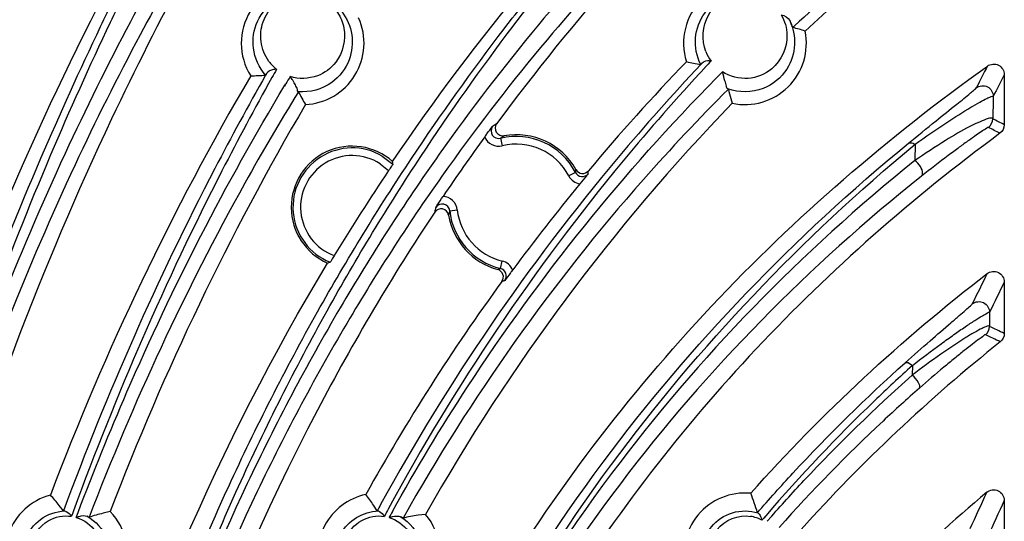
# Model space of a CAD drawing. Units: millimetres. Extents: x 214 to 2824, y 340 to 2117.
# Drawn here: x 521 to 585, y 1375 to 1408 of the extents above; entities that cross this region are included whole.
import ezdxf

# ---------------------------------------------------------------- set-up
doc = ezdxf.new("R2010")
doc.units = ezdxf.units.MM
doc.header["$LTSCALE"] = 163.35
doc.layers.get('0').update_dxf_attribs({"linetype": 'CONTINUOUS'})

msp = doc.modelspace()

# ---------------------------------------------------------------- linework, layer by layer
at = {"color": 0, "linetype": 'Continuous'}
for p, q in [((571.558, 1407.858), (571.444, 1407.753)), ((571.557, 1407.855), (571.444, 1407.753)), ((565.51, 1405.426), (565.418, 1405.32)), ((565.51, 1405.426), (565.419, 1405.33)), ((536.942, 1404.742), (536.884, 1404.632)), ((536.942, 1404.742), (536.886, 1404.642)), ((585.312, 1404.66), (585.312, 1401.387)), ((538.139, 1403.918), (538.196, 1404.019)), ((538.146, 1403.967), (538.202, 1404.061)), ((567.382, 1403.1), (567.471, 1402.795)), ((552.281, 1400.494), (552.399, 1400.008)), ((579.46, 1400.106), (579.443, 1399.032)), ((544.391, 1398.831), (544.95, 1398.382)), ((544.534, 1399.33), (545.227, 1398.809)), ((557.201, 1398.259), (556.758, 1398.028)), ((548.952, 1395.748), (549.449, 1395.803)), ((552.28, 1391.967), (552.398, 1392.453)), ((585.312, 1391.076), (585.312, 1387.707)), ((584.35, 1389.099), (584.339, 1388.174)), ((579.286, 1385.61), (579.28, 1384.982)), ((523.631, 1376.081), (523.356, 1376.437)), ((544.195, 1376.084), (543.96, 1376.45)), ((585.312, 1376.767), (585.312, 1373.286)), ((524.214, 1375.883), (524.158, 1375.729)), ((524.217, 1375.877), (524.158, 1375.729)), ((524.291, 1376.094), (524.214, 1375.883)), ((524.466, 1375.661), (524.588, 1375.985)), ((526.698, 1376.035), (526.234, 1375.931)), ((544.713, 1375.814), (544.667, 1375.727)), ((544.716, 1375.81), (544.667, 1375.727)), ((547.366, 1375.852), (546.878, 1375.794)), ((569.695, 1375.785), (569.418, 1375.474)), ((569.539, 1375.616), (569.418, 1375.474)), ((569.69, 1375.791), (569.539, 1375.616))]:
    msp.add_line(p, q, dxfattribs=at)
msp.add_lwpolyline([(539.021, 1403.549), (539.027, 1403.547), (539.03, 1403.546)], dxfattribs=at)
for centre, radius, start, end in [((674.846, 1298.317), 149.831, 128.51293, 133.21094), ((662.335, 1308.415), 134.644, 129.51144, 132.39143), ((539.312, 1406.73), 4.024, 84.72217, 212.13126), ((568.312, 1406.73), 4.024, 71.67619, 197.56847), ((539.312, 1406.73), 4.024, 272.63418, 24.24163), ((568.312, 1406.73), 4.024, 257.93792, 11.30054), ((568.354, 1407.191), 2.795, 201.2746, 215.76006), ((539.338, 1407.183), 2.778, 216.39665, 231.24505), ((664.412, 1309.158), 138.824, 136.04432, 140.01199), ((674.498, 1304.16), 148.441, 136.91482, 137.13934), ((708.959, 1308.595), 196.624, 150.63398, 150.81684), ((660.682, 1311.639), 132.273, 135.19581, 135.43733), ((854.118, 1265.774), 303.81, 152.67608, 152.97747), ((853.191, 1266.972), 301.193, 152.79714, 153.09989), ((693.318, 1312.481), 182.382, 149.66625, 159.24276), ((673.321, 1322.305), 157.927, 148.61985, 148.8231), ((579.873, 1406.636), 12.982, 192.98834, 195.80332), ((693.396, 1312.46), 178.41, 149.61146, 159.12415), ((663.285, 1310.325), 133.157, 136.01733, 150.5215), ((557.468, 1392.717), 10.287, 121.91365, 123.69447), ((667.992, 1315.796), 144.288, 144.01062, 145.89886), ((557.985, 1392.559), 9.772, 124.00045, 125.70549), ((553.312, 1396.23), 4.386, 27.54568, 103.59324), ((553.312, 1396.23), 4.5, 29.48052, 100.14057), ((542.562, 1395.98), 4, 48.61536, 246.16896), ((542.562, 1395.98), 3.886, 59.51282, 248.07549), ((553.312, 1396.23), 3.886, 27.54568, 103.59324), ((542.562, 1395.98), 3.386, 57.31458, 249.61247), ((534.569, 1397.631), 10.723, 6.30877, 7.23598), ((668.239, 1315.584), 148.512, 146.11548, 148.66947), ((546.208, 1400.02), 11.134, 350.89922, 351.86766), ((545.732, 1399.482), 12.366, 353.90735, 354.8405), ((661.87, 1311.312), 135.37, 140.45336, 143.47869), ((558.03, 1393.52), 10.286, 166.21623, 167.99733), ((558.354, 1393.089), 9.77, 164.2055, 165.91098), ((553.312, 1396.23), 4.386, 186.31653, 256.38767), ((553.312, 1396.23), 3.886, 186.31653, 256.38767), ((553.312, 1396.23), 4.5, 189.76942, 254.45277), ((537.716, 1402.54), 10.717, 287.54374, 288.47154), ((547.924, 1402.213), 11.133, 292.06476, 293.03331), ((662.633, 1310.83), 136.392, 143.93793, 150.89991), ((548.332, 1402.803), 12.364, 289.09118, 290.02448), ((825.134, 1272.399), 268.836, 153.67191, 154.14264), ((824.657, 1273.321), 266.744, 153.80336, 154.27554), ((354.151, 907.246), 533.177, 64.30668, 64.42272), ((354.023, 909.877), 530.256, 64.17095, 64.28749), ((523.812, 1373.23), 4.024, 104.9464, 215.48269), ((544.312, 1373.23), 4.024, 102.26715, 202.03299), ((568.312, 1373.23), 4.024, 84.63328, 195.72457), ((647.679, 1301.388), 98.982, 129.91776, 134.86774), ((784.627, 1283.027), 221.526, 154.81273, 155.49685), ((668.034, 1308.717), 140.976, 151.26125, 151.45441), ((784.56, 1283.705), 219.91, 154.96432, 155.64949), ((523.812, 1373.23), 4.024, 276.24459, 44.1831), ((544.312, 1373.23), 4.024, 263.6606, 40.64165), ((670.038, 1308.551), 142.234, 151.60198, 151.77715), ((662.512, 1310.885), 134.196, 150.95332, 151.14087), ((568.305, 1373.411), 2.344, 61.65516, 80.94023), ((648.046, 1307.036), 103.932, 138.73184, 138.86711)]:
    msp.add_arc(centre, radius, start, end, dxfattribs=at)
for points, knots in [([(508.342, 1351.53), (509.176, 1355.986), (511.073, 1364.704), (514.572, 1377.246), (518.488, 1388.782), (522.536, 1398.974), (525.905, 1406.464), (528.373, 1411.579), (529.924, 1414.682), (531.218, 1417.23), (532.229, 1419.182), (532.863, 1420.515), (533.2, 1421.192), (533.251, 1421.434)], [0, 0, 0, 0, 0.182573, 0.359075, 0.524146, 0.67294, 0.800587, 0.854809, 0.901636, 0.94028, 0.96997, 0.990033, 1, 1, 1, 1]), ([(536.118, 1421.434), (535.91, 1421.223), (535.413, 1420.537), (534.486, 1419.205), (533.23, 1417.242), (530.962, 1413.525), (527.654, 1407.595), (523.435, 1399.066), (519.083, 1388.889), (513.398, 1373.064), (510.157, 1360.337), (508.507, 1351.53)], [0, 0, 0, 0, 0.011746, 0.033416, 0.06444, 0.104085, 0.206099, 0.333514, 0.481217, 0.644702, 1, 1, 1, 1]), ([(525.781, 1351.53), (526.987, 1356.081), (529.741, 1364.943), (534.84, 1377.53), (540.608, 1388.972), (546.705, 1399.006), (551.897, 1406.32), (555.819, 1411.346), (558.379, 1414.465), (560.582, 1417.062), (562.348, 1419.071), (563.512, 1420.468), (564.133, 1421.165), (564.274, 1421.434)], [0, 0, 0, 0, 0.175296, 0.34507, 0.505082, 0.651902, 0.781795, 0.838792, 0.889265, 0.932017, 0.965649, 0.988712, 1, 1, 1, 1]), ([(567.907, 1421.434), (567.581, 1421.216), (566.745, 1420.497), (565.196, 1419.11), (563.105, 1417.089), (559.472, 1413.383), (554.316, 1407.566), (547.894, 1399.19), (541.436, 1389.178), (533.173, 1373.523), (528.451, 1360.565), (526.053, 1351.53)], [0, 0, 0, 0, 0.014232, 0.039908, 0.075602, 0.11979, 0.228387, 0.357661, 0.502775, 0.660499, 1, 1, 1, 1]), ([(504.63, 1340.791), (505.593, 1347.885), (510.828, 1375.971), (521.653, 1403.072), (532.715, 1421.392)], [0, 0, 0, 0, 0.250667, 1, 1, 1, 1]), ([(507.654, 1351.66), (508.49, 1356.08), (510.391, 1364.73), (513.897, 1377.174), (517.821, 1388.623), (521.88, 1398.746), (525.261, 1406.19), (527.74, 1411.277), (529.3, 1414.366), (530.603, 1416.905), (531.621, 1418.851), (532.259, 1420.18), (532.599, 1420.854), (532.651, 1421.096)], [0, 0, 0, 0, 0.182187, 0.358377, 0.52327, 0.672059, 0.799874, 0.854231, 0.901213, 0.940011, 0.969837, 0.989995, 1, 1, 1, 1]), ([(525.105, 1351.71), (526.315, 1356.231), (529.078, 1365.034), (534.191, 1377.534), (539.976, 1388.903), (546.095, 1398.878), (551.308, 1406.153), (555.251, 1411.159), (557.83, 1414.269), (560.051, 1416.861), (561.833, 1418.868), (563.008, 1420.265), (563.636, 1420.961), (563.779, 1421.23)], [0, 0, 0, 0, 0.174758, 0.344089, 0.503829, 0.6506, 0.780681, 0.837854, 0.888546, 0.931538, 0.9654, 0.988636, 1, 1, 1, 1]), ([(537.011, 1420.664), (533.259, 1414.562), (519.664, 1389.387), (511.499, 1361.354), (508.629, 1340.13)], [0, 0, 0, 0, 0.25064, 1, 1, 1, 1]), ([(536.715, 1420.369), (536.508, 1420.163), (536.013, 1419.487), (535.091, 1418.176), (533.841, 1416.243), (531.585, 1412.583), (528.292, 1406.743), (524.09, 1398.337), (519.751, 1388.3), (514.078, 1372.678), (510.842, 1360.104), (509.195, 1351.399)], [0, 0, 0, 0, 0.011754, 0.033418, 0.064423, 0.104039, 0.20598, 0.333326, 0.480992, 0.644494, 1, 1, 1, 1]), ([(568.393, 1420.231), (568.07, 1420.018), (567.239, 1419.311), (565.699, 1417.947), (563.621, 1415.961), (560.013, 1412.317), (554.889, 1406.598), (548.501, 1398.358), (542.072, 1388.5), (533.835, 1373.067), (529.122, 1360.274), (526.729, 1351.348)], [0, 0, 0, 0, 0.014258, 0.039954, 0.075661, 0.11985, 0.228416, 0.35763, 0.502684, 0.660384, 1, 1, 1, 1]), ([(536.873, 1404.638), (536.45, 1405.119), (535.904, 1406.325), (536.213, 1408.284), (537.679, 1409.935), (539.343, 1410.156), (540.145, 1409.943)], [0, 0, 0, 0, 0.235562, 0.453502, 0.694764, 1, 1, 1, 1]), ([(537.103, 1405.534), (536.827, 1405.909), (536.475, 1406.784), (536.624, 1408.18), (537.475, 1409.478), (538.546, 1409.927), (539.145, 1409.964)], [0, 0, 0, 0, 0.237694, 0.457614, 0.693158, 1, 1, 1, 1]), ([(565.406, 1405.33), (565.142, 1405.857), (564.904, 1407.075), (565.581, 1408.896), (567.371, 1410.212), (569.043, 1410.071), (569.767, 1409.708)], [0, 0, 0, 0, 0.221016, 0.438705, 0.696117, 1, 1, 1, 1]), ([(565.75, 1406.176), (565.461, 1406.919), (565.569, 1408.379), (566.903, 1409.764), (568.039, 1410.022), (568.64, 1409.95)], [0, 0, 0, 0, 0.428102, 0.674712, 1, 1, 1, 1]), ([(541.876, 1408.799), (542.214, 1408.365), (542.673, 1407.303), (542.482, 1405.517), (541.256, 1403.885), (539.778, 1403.481), (539.021, 1403.549)], [0, 0, 0, 0, 0.221738, 0.442492, 0.693911, 1, 1, 1, 1]), ([(541.354, 1409.055), (541.442, 1408.956), (541.75, 1408.56), (541.946, 1408.08), (542.015, 1407.718)], [0, 0, 0, 0, 0.264323, 1, 1, 1, 1]), ([(571.245, 1408.203), (571.475, 1407.722), (571.704, 1406.596), (571.141, 1404.844), (569.503, 1403.481), (567.907, 1403.47), (567.183, 1403.739)], [0, 0, 0, 0, 0.210582, 0.432106, 0.69539, 1, 1, 1, 1]), ([(571.444, 1407.753), (571.406, 1407.763), (571.4, 1407.982), (571.301, 1408.091), (571.245, 1408.203)], [0, 0, 0, 0, 0.235933, 1, 1, 1, 1]), ([(542.015, 1407.718), (542.159, 1406.964), (541.818, 1405.546), (540.252, 1404.398), (539.06, 1404.361), (538.493, 1404.54)], [0, 0, 0, 0, 0.412297, 0.680605, 1, 1, 1, 1]), ([(571.064, 1407.253), (571.082, 1406.445), (570.423, 1404.991), (568.51, 1404.233), (567.319, 1404.536), (566.832, 1404.85)], [0, 0, 0, 0, 0.415968, 0.702049, 1, 1, 1, 1]), ([(565.419, 1405.33), (563.558, 1403.353), (555.631, 1394.469), (548.842, 1384.559), (544.423, 1376.501)], [0, 0, 0, 0, 0.228054, 1, 1, 1, 1]), ([(565.51, 1405.426), (565.484, 1405.401), (565.448, 1405.38), (565.417, 1405.328), (565.406, 1405.33)], [0, 0, 0, 0, 0.763435, 1, 1, 1, 1]), ([(566.086, 1405.557), (565.929, 1405.579), (565.712, 1405.566), (565.54, 1405.456), (565.51, 1405.426)], [0, 0, 0, 0, 0.789417, 1, 1, 1, 1]), ([(584.205, 1405.229), (584.403, 1405.371), (585.007, 1405.428), (585.312, 1404.903), (585.312, 1404.66)], [0, 0, 0, 0, 0.499924, 1, 1, 1, 1]), ([(536.886, 1404.642), (535.739, 1402.62), (530.723, 1393.394), (526.46, 1383.753), (523.631, 1376.081)], [0, 0, 0, 0, 0.221322, 1, 1, 1, 1]), ([(536.942, 1404.742), (536.926, 1404.715), (536.899, 1404.69), (536.884, 1404.639), (536.873, 1404.638)], [0, 0, 0, 0, 0.748762, 1, 1, 1, 1]), ([(537.6, 1405.017), (537.531, 1405.016), (537.294, 1404.992), (537.033, 1404.888), (536.942, 1404.742)], [0, 0, 0, 0, 0.285803, 1, 1, 1, 1]), ([(565.69, 1405.132), (563.846, 1403.144), (555.995, 1394.214), (549.285, 1384.27), (544.919, 1376.197)], [0, 0, 0, 0, 0.22802, 1, 1, 1, 1]), ([(551.612, 1370.397), (555.76, 1377.228), (565.498, 1390.078), (577.705, 1400.577), (584.205, 1405.229)], [0, 0, 0, 0, 0.499945, 1, 1, 1, 1]), ([(567.183, 1403.739), (567.124, 1403.765), (567.093, 1403.986), (566.97, 1404.326), (566.886, 1404.651), (566.832, 1404.85)], [0, 0, 0, 0, 0.166997, 0.470247, 1, 1, 1, 1]), ([(537.293, 1404.469), (536.167, 1402.454), (531.25, 1393.278), (527.07, 1383.704), (524.291, 1376.094)], [0, 0, 0, 0, 0.221772, 1, 1, 1, 1]), ([(539.021, 1403.549), (538.973, 1403.561), (538.973, 1403.778), (538.825, 1403.984), (538.675, 1404.283), (538.552, 1404.46), (538.493, 1404.54)], [0, 0, 0, 0, 0.131163, 0.423306, 0.735531, 1, 1, 1, 1]), ([(545.194, 1376.04), (546.739, 1378.822), (552.853, 1388.976), (560.359, 1398.279), (566.44, 1404.453)], [0, 0, 0, 0, 0.268588, 1, 1, 1, 1]), ([(524.588, 1375.985), (525.594, 1378.639), (529.5, 1388.25), (534.25, 1397.519), (538.146, 1403.967)], [0, 0, 0, 0, 0.273704, 1, 1, 1, 1]), ([(539.03, 1403.546), (537.819, 1401.578), (532.584, 1392.629), (528.196, 1383.184), (525.309, 1375.664)], [0, 0, 0, 0, 0.222888, 1, 1, 1, 1]), ([(567.223, 1403.718), (565.305, 1401.802), (557.227, 1393.224), (550.342, 1383.515), (545.893, 1375.61)], [0, 0, 0, 0, 0.230087, 1, 1, 1, 1]), ([(567.183, 1403.739), (567.193, 1403.734), (567.204, 1403.726), (567.222, 1403.722), (567.223, 1403.718)], [0, 0, 0, 0, 0.716866, 1, 1, 1, 1]), ([(579.022, 1400.166), (579.624, 1400.66), (580.685, 1401.515), (582.04, 1402.614), (582.904, 1403.284), (583.309, 1403.654), (583.451, 1403.76), (583.475, 1403.808)], [0, 0, 0, 0, 0.406174, 0.709714, 0.911816, 0.971906, 1, 1, 1, 1]), ([(583.475, 1403.808), (583.672, 1403.952), (584.28, 1404.014), (584.588, 1403.487), (584.588, 1403.243)], [0, 0, 0, 0, 0.5, 1, 1, 1, 1]), ([(579.46, 1400.106), (580.143, 1400.593), (581.343, 1401.418), (582.78, 1402.334), (583.646, 1402.837), (584.122, 1403.097), (584.361, 1403.195), (584.571, 1403.282), (584.588, 1403.243)], [0, 0, 0, 0, 0.417332, 0.726141, 0.839526, 0.924441, 0.978856, 1, 1, 1, 1]), ([(552.03, 1401.449), (551.919, 1401.299), (551.887, 1400.814), (552.336, 1400.627), (552.52, 1400.66)], [0, 0, 0, 0, 0.499985, 1, 1, 1, 1]), ([(584.556, 1401.768), (584.546, 1401.815), (584.336, 1401.84), (583.875, 1401.649), (582.824, 1401.181), (581.297, 1400.262), (580.106, 1399.489), (579.443, 1399.032)], [0, 0, 0, 0, 0.024096, 0.078767, 0.278853, 0.58853, 1, 1, 1, 1]), ([(551.245, 1400.584), (551.294, 1400.652), (551.464, 1400.884), (551.637, 1401.114), (551.761, 1401.276)], [0, 0, 0, 0, 0.290589, 1, 1, 1, 1]), ([(551.761, 1401.276), (551.648, 1401.122), (551.622, 1400.62), (552.095, 1400.449), (552.281, 1400.494)], [0, 0, 0, 0, 0.499805, 1, 1, 1, 1]), ([(585.028, 1400.824), (579.307, 1396.604), (568.542, 1387.185), (559.803, 1375.841), (556.02, 1369.825)], [0, 0, 0, 0, 0.500044, 1, 1, 1, 1]), ([(584.273, 1401.206), (584.236, 1401.225), (584.099, 1401.085), (583.848, 1400.975), (583.452, 1400.68), (582.942, 1400.332), (582.321, 1399.878), (581.283, 1399.109), (580.461, 1398.472), (579.884, 1398.013)], [0, 0, 0, 0, 0.023232, 0.08151, 0.16978, 0.285258, 0.426483, 0.592793, 1, 1, 1, 1]), ([(543.752, 1351.787), (547.606, 1361.533), (557.431, 1379.413), (571.566, 1394.052), (579.022, 1400.166)], [0, 0, 0, 0, 0.520841, 1, 1, 1, 1]), ([(551.245, 1400.584), (551.335, 1400.375), (551.677, 1400.007), (552.176, 1399.954), (552.399, 1400.008)], [0, 0, 0, 0, 0.498958, 1, 1, 1, 1]), ([(579.022, 1400.166), (579.104, 1400.228), (579.291, 1400.203), (579.419, 1400.131), (579.46, 1400.106)], [0, 0, 0, 0, 0.682575, 1, 1, 1, 1]), ([(544.403, 1351.53), (548.229, 1361.302), (557.974, 1379.234), (572.037, 1393.957), (579.46, 1400.106)], [0, 0, 0, 0, 0.521275, 1, 1, 1, 1]), ([(579.443, 1399.032), (572.018, 1393.072), (558.014, 1378.722), (548.333, 1361.111), (544.576, 1351.53)], [0, 0, 0, 0, 0.480565, 1, 1, 1, 1]), ([(579.884, 1398.013), (579.935, 1398.057), (579.996, 1398.301), (579.814, 1398.676), (579.591, 1398.932), (579.443, 1399.032)], [0, 0, 0, 0, 0.168494, 0.555167, 1, 1, 1, 1]), ([(545.227, 1398.809), (545.233, 1398.758), (545.074, 1398.629), (545.016, 1398.481), (544.95, 1398.382)], [0, 0, 0, 0, 0.302667, 1, 1, 1, 1]), ([(557.201, 1398.259), (557.274, 1398.119), (557.582, 1397.902), (557.928, 1398.049), (558.028, 1398.169)], [0, 0, 0, 0, 0.501035, 1, 1, 1, 1]), ([(557.23, 1398.445), (557.306, 1398.31), (557.611, 1398.105), (557.949, 1398.251), (558.048, 1398.37)], [0, 0, 0, 0, 0.500008, 1, 1, 1, 1]), ([(579.884, 1398.013), (572.522, 1392.164), (558.614, 1378.072), (548.97, 1360.721), (545.227, 1351.272)], [0, 0, 0, 0, 0.480555, 1, 1, 1, 1]), ([(558.028, 1398.169), (557.99, 1398.122), (557.81, 1397.899), (557.629, 1397.677), (557.485, 1397.503)], [0, 0, 0, 0, 0.212562, 1, 1, 1, 1]), ([(548.04, 1395.971), (548.073, 1396.022), (548.229, 1396.264), (548.388, 1396.504), (548.515, 1396.691)], [0, 0, 0, 0, 0.212803, 1, 1, 1, 1]), ([(549.449, 1395.803), (549.424, 1396.03), (549.205, 1396.482), (548.743, 1396.678), (548.515, 1396.691)], [0, 0, 0, 0, 0.50017, 1, 1, 1, 1]), ([(547.969, 1395.659), (545.184, 1391.473), (534.954, 1374.193), (528.252, 1354.861), (525.421, 1340.095)], [0, 0, 0, 0, 0.250589, 1, 1, 1, 1]), ([(548.878, 1395.467), (548.846, 1395.651), (548.517, 1396.009), (548.072, 1395.815), (547.969, 1395.659)], [0, 0, 0, 0, 0.500043, 1, 1, 1, 1]), ([(548.952, 1395.748), (548.932, 1395.938), (548.611, 1396.325), (548.146, 1396.13), (548.04, 1395.971)], [0, 0, 0, 0, 0.498754, 1, 1, 1, 1]), ([(541.383, 1392.806), (541.321, 1392.705), (541.211, 1392.59), (541.16, 1392.391), (541.111, 1392.375)], [0, 0, 0, 0, 0.697332, 1, 1, 1, 1]), ([(521.323, 1340.769), (522.189, 1345.306), (526.439, 1363.257), (533.81, 1380.485), (540.946, 1392.321)], [0, 0, 0, 0, 0.250493, 1, 1, 1, 1]), ([(552.376, 1391.119), (552.467, 1391.244), (552.528, 1391.607), (552.255, 1391.854), (552.106, 1391.895)], [0, 0, 0, 0, 0.500006, 1, 1, 1, 1]), ([(552.566, 1391.186), (552.659, 1391.313), (552.718, 1391.684), (552.433, 1391.93), (552.28, 1391.967)], [0, 0, 0, 0, 0.498985, 1, 1, 1, 1]), ([(553.082, 1391.874), (553.032, 1391.807), (552.861, 1391.577), (552.689, 1391.348), (552.566, 1391.186)], [0, 0, 0, 0, 0.29089, 1, 1, 1, 1]), ([(584.185, 1391.63), (584.381, 1391.781), (584.996, 1391.856), (585.312, 1391.322), (585.312, 1391.076)], [0, 0, 0, 0, 0.49992, 1, 1, 1, 1]), ([(583.214, 1389.647), (583.408, 1389.801), (584.028, 1389.884), (584.35, 1389.347), (584.35, 1389.099)], [0, 0, 0, 0, 0.5, 1, 1, 1, 1]), ([(578.822, 1385.794), (579.364, 1386.279), (580.356, 1387.156), (581.543, 1388.176), (582.319, 1388.849), (582.754, 1389.211), (583.023, 1389.476), (583.188, 1389.593), (583.214, 1389.647)], [0, 0, 0, 0, 0.373027, 0.680205, 0.803119, 0.901207, 0.969429, 1, 1, 1, 1]), ([(579.286, 1385.61), (579.909, 1386.095), (580.812, 1386.778), (581.973, 1387.611), (582.711, 1388.127), (583.32, 1388.525), (583.837, 1388.872), (584.098, 1388.978), (584.328, 1389.142), (584.35, 1389.099)], [0, 0, 0, 0, 0.384192, 0.550809, 0.696843, 0.819211, 0.914152, 0.976616, 1, 1, 1, 1]), ([(584.339, 1388.174), (584.328, 1388.22), (584.075, 1388.159), (583.822, 1388.027), (583.292, 1387.749), (582.4, 1387.2), (581.018, 1386.278), (579.892, 1385.45), (579.28, 1384.982)], [0, 0, 0, 0, 0.023347, 0.084702, 0.179399, 0.302183, 0.616184, 1, 1, 1, 1]), ([(584.078, 1387.629), (584.034, 1387.65), (583.89, 1387.466), (583.609, 1387.333), (583.185, 1386.972), (582.649, 1386.565), (582.021, 1386.054), (581.036, 1385.243), (580.271, 1384.587), (579.745, 1384.125)], [0, 0, 0, 0, 0.025906, 0.091706, 0.189123, 0.312613, 0.458286, 0.623118, 1, 1, 1, 1]), ([(569.125, 1375.966), (569.888, 1376.844), (572.963, 1380.271), (576.258, 1383.5), (578.822, 1385.794)], [0, 0, 0, 0, 0.25262, 1, 1, 1, 1]), ([(579.286, 1385.61), (578.445, 1384.851), (575.094, 1381.731), (571.937, 1378.402), (569.69, 1375.791)], [0, 0, 0, 0, 0.247479, 1, 1, 1, 1]), ([(578.822, 1385.794), (578.843, 1385.811), (579.027, 1385.841), (579.174, 1385.705), (579.286, 1385.61)], [0, 0, 0, 0, 0.151696, 1, 1, 1, 1]), ([(569.927, 1375.588), (570.663, 1376.427), (573.632, 1379.702), (576.809, 1382.788), (579.28, 1384.982)], [0, 0, 0, 0, 0.252416, 1, 1, 1, 1]), ([(579.745, 1384.125), (579.832, 1384.21), (579.625, 1384.624), (579.441, 1384.841), (579.28, 1384.982)], [0, 0, 0, 0, 0.361382, 1, 1, 1, 1]), ([(579.745, 1384.125), (578.941, 1383.418), (575.738, 1380.52), (572.712, 1377.426), (570.553, 1374.998)], [0, 0, 0, 0, 0.24778, 1, 1, 1, 1]), ([(584.163, 1377.304), (584.355, 1377.464), (584.983, 1377.561), (585.312, 1377.018), (585.312, 1376.767)], [0, 0, 0, 0, 0.499916, 1, 1, 1, 1]), ([(521.89, 1371.157), (521.486, 1371.529), (520.891, 1372.535), (520.99, 1374.266), (522.027, 1375.669), (523.148, 1376.059), (523.707, 1376.079)], [0, 0, 0, 0, 0.249807, 0.496791, 0.745926, 1, 1, 1, 1]), ([(525.175, 1375.732), (525.741, 1375.422), (526.676, 1374.368), (526.728, 1372.284), (525.44, 1370.622), (524.032, 1370.34), (523.383, 1370.439)], [0, 0, 0, 0, 0.249359, 0.496034, 0.746142, 1, 1, 1, 1]), ([(523.707, 1376.079), (523.688, 1376.079), (523.666, 1376.085), (523.635, 1376.076), (523.631, 1376.081)], [0, 0, 0, 0, 0.734916, 1, 1, 1, 1]), ([(523.707, 1376.079), (523.741, 1376.08), (523.93, 1376.008), (524.059, 1375.853), (524.158, 1375.729)], [0, 0, 0, 0, 0.179926, 1, 1, 1, 1]), ([(524.466, 1375.661), (524.53, 1375.685), (524.754, 1375.755), (525.023, 1375.811), (525.175, 1375.732)], [0, 0, 0, 0, 0.287239, 1, 1, 1, 1]), ([(525.309, 1375.664), (525.296, 1375.66), (525.252, 1375.704), (525.208, 1375.716), (525.175, 1375.732)], [0, 0, 0, 0, 0.264294, 1, 1, 1, 1]), ([(541.919, 1371.721), (541.41, 1372.52), (541.262, 1374.861), (543.296, 1376.063), (544.26, 1376.081)], [0, 0, 0, 0, 0.495783, 1, 1, 1, 1]), ([(545.747, 1375.692), (546.343, 1375.342), (547.296, 1374.143), (547.109, 1371.883), (545.43, 1370.319), (543.858, 1370.355), (543.206, 1370.631)], [0, 0, 0, 0, 0.248493, 0.494784, 0.745672, 1, 1, 1, 1]), ([(544.26, 1376.081), (544.244, 1376.081), (544.226, 1376.086), (544.198, 1376.079), (544.195, 1376.084)], [0, 0, 0, 0, 0.735811, 1, 1, 1, 1]), ([(544.26, 1376.081), (544.292, 1376.08), (544.468, 1376.007), (544.58, 1375.851), (544.667, 1375.727)], [0, 0, 0, 0, 0.175969, 1, 1, 1, 1]), ([(544.982, 1375.656), (545.051, 1375.678), (545.296, 1375.738), (545.585, 1375.781), (545.747, 1375.692)], [0, 0, 0, 0, 0.282794, 1, 1, 1, 1]), ([(545.893, 1375.61), (545.879, 1375.607), (545.832, 1375.657), (545.783, 1375.672), (545.747, 1375.692)], [0, 0, 0, 0, 0.267496, 1, 1, 1, 1]), ([(565.795, 1371.936), (565.545, 1372.417), (565.325, 1373.554), (565.991, 1375.148), (567.439, 1376.128), (568.63, 1376.118), (569.163, 1375.951)], [0, 0, 0, 0, 0.247053, 0.494011, 0.745433, 1, 1, 1, 1]), ([(566.109, 1372.615), (565.857, 1373.332), (566.12, 1375.18), (567.899, 1375.849), (568.674, 1375.726)], [0, 0, 0, 0, 0.492266, 1, 1, 1, 1]), ([(569.163, 1375.951), (569.154, 1375.954), (569.144, 1375.961), (569.126, 1375.963), (569.125, 1375.966)], [0, 0, 0, 0, 0.730942, 1, 1, 1, 1]), ([(569.163, 1375.951), (569.229, 1375.927), (569.322, 1375.741), (569.385, 1375.581), (569.418, 1375.474)], [0, 0, 0, 0, 0.385554, 1, 1, 1, 1]), ([(522.025, 1371.883), (521.601, 1372.39), (521.186, 1373.854), (522.065, 1375.1), (522.638, 1375.436)], [0, 0, 0, 0, 0.498897, 1, 1, 1, 1]), ([(542.162, 1372.479), (541.944, 1372.995), (541.886, 1374.236), (542.691, 1375.189), (543.187, 1375.464)], [0, 0, 0, 0, 0.496666, 1, 1, 1, 1])]:
    msp.add_open_spline(points, degree=3, knots=knots, dxfattribs=at)
for points in [[(545.207, 1398.982), (550.689, 1407.069), (557.01, 1414.637), (563.937, 1421.526)], [(568.84, 1420.525), (562.726, 1414.656), (557.065, 1408.267), (552.03, 1401.449)], [(570.693, 1408.585), (570.914, 1408.546), (571.144, 1408.403), (571.245, 1408.203)], [(570.693, 1408.585), (570.923, 1408.185), (571.054, 1407.714), (571.064, 1407.253)], [(572.258, 1407.519), (571.989, 1407.605), (571.718, 1407.684), (571.444, 1407.753)], [(564.476, 1405.516), (564.784, 1405.444), (565.094, 1405.381), (565.406, 1405.33)], [(535.904, 1404.59), (536.228, 1404.595), (536.551, 1404.61), (536.873, 1404.638)], [(539.03, 1403.546), (539.175, 1403.262), (539.332, 1402.984), (539.497, 1402.71)], [(584.588, 1403.243), (584.577, 1402.751), (584.566, 1402.26), (584.556, 1401.768)], [(584.273, 1401.206), (584.442, 1401.331), (584.556, 1401.559), (584.556, 1401.768)], [(585.312, 1401.387), (585.06, 1401.515), (584.808, 1401.642), (584.556, 1401.768)], [(585.028, 1400.824), (584.776, 1400.952), (584.525, 1401.079), (584.273, 1401.206)], [(585.312, 1401.387), (585.312, 1401.177), (585.197, 1400.949), (585.028, 1400.824)], [(556.758, 1398.028), (556.896, 1397.763), (557.19, 1397.551), (557.485, 1397.503)], [(553.082, 1391.874), (552.965, 1392.149), (552.688, 1392.383), (552.398, 1392.453)], [(568.689, 1377.237), (573.37, 1382.509), (578.6, 1387.328), (584.185, 1391.63)], [(584.078, 1387.629), (584.235, 1387.755), (584.339, 1387.973), (584.339, 1388.174)], [(585.312, 1387.707), (585.312, 1387.505), (585.207, 1387.286), (585.049, 1387.16)], [(585.049, 1387.16), (580.377, 1383.429), (575.981, 1379.314), (571.992, 1374.859)], [(523.356, 1376.437), (523.169, 1376.67), (522.975, 1376.897), (522.774, 1377.119)], [(543.96, 1376.45), (543.799, 1376.692), (543.63, 1376.929), (543.457, 1377.163)], [(569.125, 1375.966), (569.002, 1376.397), (568.852, 1376.82), (568.689, 1377.237)], [(522.638, 1375.436), (523.083, 1375.696), (523.648, 1375.805), (524.158, 1375.729)], [(524.466, 1375.661), (524.986, 1375.508), (525.474, 1375.142), (525.769, 1374.687)], [(526.234, 1375.931), (525.922, 1375.856), (525.612, 1375.768), (525.309, 1375.664)], [(543.187, 1375.464), (543.626, 1375.706), (544.172, 1375.804), (544.667, 1375.727)], [(544.982, 1375.656), (545.474, 1375.507), (545.936, 1375.17), (546.229, 1374.747)], [(546.878, 1375.794), (546.547, 1375.749), (546.218, 1375.689), (545.893, 1375.61)]]:
    msp.add_open_spline(points, degree=3, dxfattribs=at)

doc.saveas('drawing.dxf')
